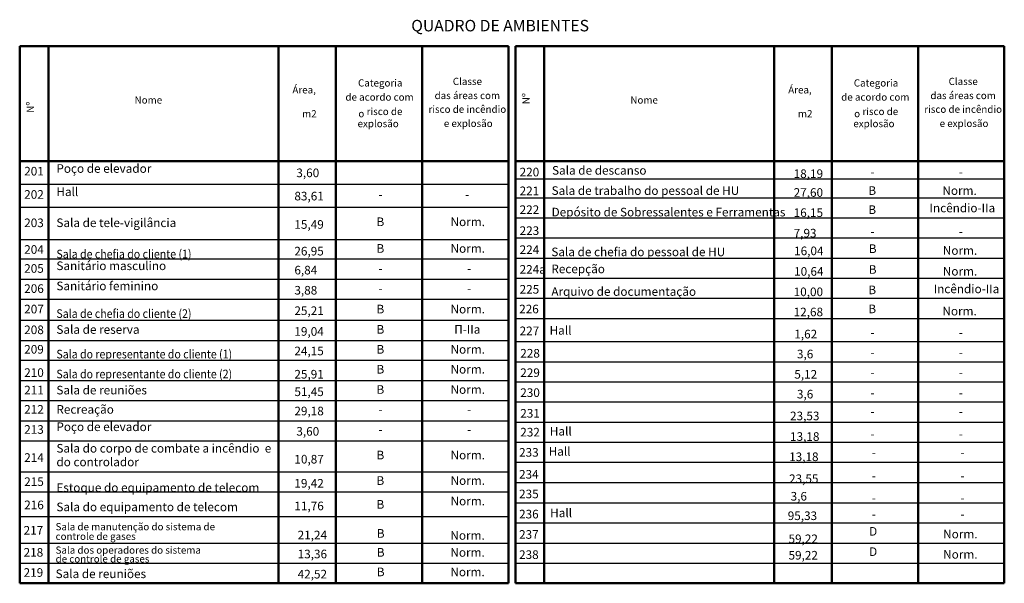
# Model space of a CAD drawing. Extents: x -54176 to 16860, y -66569 to -14220.
# Drawn here: x -17382 to 16860, y -34710 to -15098 of the extents above; entities that cross this region are included whole.
import ezdxf

# ---------------------------------------------------------------- set-up
doc = ezdxf.new("R2010")
doc.units = 0
doc.header["$LTSCALE"] = 50
doc.header["$MEASUREMENT"] = 0
for name, color, linetype, lineweight in [('0_Ном_пера__1', 7, 'Continuous', 20), ('0_Ном_пера__55', 7, 'Continuous', 20), ('tonk', 1, 'Continuous', 30), ('Интерьер - Мебель_Ном_пера__3', 7, 'Continuous', 18), ('Мебель и оборудование_Ном_пера__12', 7, 'Continuous', 35), ('Таблицы_Ном_пера__5', 7, 'Continuous', 50), ('Таблицы_Ном_пера__9', 7, 'Continuous', 25)]:
    doc.layers.add(name, color=color, linetype=linetype, lineweight=lineweight)
doc.layers.add('CORR_PORT', color=6, linetype='Continuous')
doc.styles.add('style1', font='ARIAL.TTF', dxfattribs={"width": 0.9, "height": 280})
doc.styles.add('СГЕНЕРИР_СТИЛЬ_1', font='ARIAL.TTF')
doc.styles.add('СГЕНЕРИР_СТИЛЬ_2', font='ARIAL.TTF')
doc.styles.add('СГЕНЕРИР_СТИЛЬ_3', font='ARIAL.TTF')
doc.styles.add('стиль2', font='ARIAL.TTF')

msp = doc.modelspace()

# ---------------------------------------------------------------- linework, layer by layer
at = {"layer": 'Таблицы_Ном_пера__5', "linetype": 'Continuous'}
for p, q in [((-382, -16024.1), (-17382, -16024.1)), ((-17382, -16024.1), (-17382, -34709.9)), ((-16382, -34709.9), (-16382, -16024.1)), ((-8382, -34709.9), (-8382, -16024.1)), ((-6382, -34709.9), (-6382, -16024.1)), ((-3382, -34709.9), (-3382, -16024.1)), ((-382, -34709.9), (-382, -16024.1)), ((16860.2, -16024.1), (-139.8, -16024.1)), ((-139.8, -16024.1), (-139.8, -34709.9)), ((860.2, -34709.9), (860.2, -16024.1)), ((8860.2, -34709.9), (8860.2, -16024.1)), ((10860.2, -34709.9), (10860.2, -16024.1)), ((13860.2, -34709.9), (13860.2, -16024.1)), ((16860.2, -34709.9), (16860.2, -16024.1)), ((-17382, -20024.1), (-382, -20024.1)), ((-139.8, -20024.1), (16860.2, -20024.1)), ((-17382, -34709.9), (-382, -34709.9)), ((-139.8, -34709.9), (16860.2, -34709.9))]:
    msp.add_line(p, q, dxfattribs=at)
at = {"layer": 'Таблицы_Ном_пера__9', "linetype": 'Continuous'}
for p, q in [((-17382, -20824.1), (-382, -20824.1)), ((-139.8, -20640.3), (16860.2, -20640.3)), ((-139.8, -21292.9), (16860.2, -21292.9)), ((-17382, -21624.1), (-382, -21624.1)), ((-139.8, -21992.9), (16860.2, -21992.9)), ((-17382, -22750.6), (-382, -22750.6)), ((-139.8, -22692.9), (16860.2, -22692.9)), ((-17382, -23423.9), (-382, -23423.9)), ((-139.8, -23392.9), (16860.2, -23392.9)), ((-17382, -24123.9), (-382, -24123.9)), ((-139.8, -24092.9), (16860.2, -24092.9)), ((-17382, -24823.9), (-382, -24823.9)), ((-139.8, -24792.9), (16860.2, -24792.9)), ((-139.8, -24792.9), (16860.2, -24792.9)), ((-17382, -25558.5), (-382, -25558.5)), ((-139.8, -25498.9), (16860.2, -25498.9)), ((-17382, -26258.5), (-382, -26258.5)), ((-139.8, -26298.1), (16860.2, -26298.1)), ((-17382, -26951), (-382, -26951)), ((-139.8, -26998.1), (16860.2, -26998.1)), ((-17382, -27651), (-382, -27651)), ((-139.8, -27698.1), (16860.2, -27698.1)), ((-17382, -28351), (-382, -28351)), ((-139.8, -28398.1), (16860.2, -28398.1)), ((-17382, -29051), (-382, -29051)), ((-139.8, -29098.1), (16860.2, -29098.1)), ((-17382, -29751), (-382, -29751)), ((-139.8, -29798.1), (16860.2, -29798.1)), ((-139.8, -30498.1), (16860.2, -30498.1)), ((-17382, -30829), (-382, -30829)), ((-139.8, -31198.1), (16860.2, -31198.1)), ((-139.8, -31198.1), (16860.2, -31198.1)), ((-17382, -31529), (-382, -31529)), ((-139.8, -31909.9), (16860.2, -31909.9)), ((-17382, -32383), (-382, -32383)), ((-139.8, -32609.9), (16860.2, -32609.9)), ((-17382, -33309.9), (-382, -33309.9)), ((-139.8, -33309.9), (16860.2, -33309.9)), ((-17382, -34009.9), (-382, -34009.9)), ((-139.8, -34009.9), (16860.2, -34009.9)), ((-17382, -34709.9), (-382, -34709.9)), ((-139.8, -34709.9), (16860.2, -34709.9))]:
    msp.add_line(p, q, dxfattribs=at)

# ---------------------------------------------------------------- texts
at = {"layer": '0_Ном_пера__1', "linetype": 'Continuous', "char_height": 300, "attachment_point": 7, "style": 'СГЕНЕРИР_СТИЛЬ_2'}
for s, insert in [('\\fArial|b0|i0|c0|p34;\\A0;\\H300.0;201', (-17224.7, -20519.6)), ('\\fArial|b0|i0|c0|p34;\\A0;\\H300.0;220', (4.4, -20550.5)), ('\\fArial|b0|i0|c0|p34;\\A0;\\H300.0;-', (12200.5, -20546.9)), ('\\fArial|b0|i0|c0|p34;\\A0;\\H300.0;-', (15281.8, -20546.9)), ('\\fArial|b0|i0|c0|p34;\\A0;\\H300.0;202', (-17224.7, -21329.1)), ('\\fArial|b0|i0|c0|p34;\\A0;\\H300.0;-', (-4903.8, -21329.1)), ('\\fArial|b0|i0|c0|p34;\\A0;\\H300.0;-', (-1891, -21329.1)), ('\\fArial|b0|i0|c0|p34;\\A0;\\H300.0;221', (4.4, -21204)), ('\\fArial|b0|i0|c0|p34;\\A0;\\H300.0;В', (12131.9, -21194.2)), ('\\fArial|b0|i0|c0|p34;\\A0;\\H300.0;Norm.', (14707.2, -21194.2)), ('\\fArial|b0|i0|c0|p34;\\A0;\\H300.0;222', (4.4, -21858.7)), ('\\fArial|b0|i0|c0|p34;\\A0;\\H300.0;В', (12131.9, -21858.7)), ('\\fArial|b0|i0|c0|p34;\\A0;\\H300.0;203', (-17224.7, -22316.3)), ('\\fArial|b0|i0|c0|p34;\\A0;\\H300.0;В', (-4972.4, -22280.4)), ('\\fArial|b0|i0|c0|p34;\\A0;\\H300.0;Norm.', (-2397.1, -22280.4)), ('\\fArial|b0|i0|c0|p34;\\A0;\\H300.0;223', (4.4, -22588.4)), ('\\fArial|b0|i0|c0|p34;\\A0;\\H300.0;-', (12200.5, -22616.9)), ('\\fArial|b0|i0|c0|p34;\\A0;\\H300.0;-', (15281.8, -22616.9)), ('\\fArial|b0|i0|c0|p34;\\A0;\\H300.0;204', (-17224.7, -23244.2)), ('\\fArial|b0|i0|c0|p34;\\A0;\\H300.0;В', (-4972.4, -23207.7)), ('\\fArial|b0|i0|c0|p34;\\A0;\\H300.0;Norm.', (-2397.1, -23207.7)), ('\\fArial|b0|i0|c0|p34;\\A0;\\H300.0;В', (12147.3, -23217)), ('\\fArial|b0|i0|c0|p34;\\A0;\\H300.0;224', (4.4, -23250.8)), ('\\fArial|b0|i0|c0|p34;\\A0;\\H300.0;Norm.', (14722.5, -23278.4)), ('\\fArial|b0|i0|c0|p34;\\A0;\\H300.0;205', (-17224.7, -23904.6)), ('\\fArial|b0|i0|c0|p34;\\A0;\\H300.0;-', (-4903.8, -23904.6)), ('\\fArial|b0|i0|c0|p34;\\A0;\\H300.0;-', (-1822.5, -23904.6)), ('\\fArial|b0|i0|c0|p34;\\A0;\\H300.0;224а', (4.4, -23936.9)), ('\\fArial|b0|i0|c0|p34;\\A0;\\H300.0;В', (12147.3, -23939.9)), ('\\fArial|b0|i0|c0|p34;\\A0;\\H300.0;Norm.', (14722.5, -24001.2)), ('\\fArial|b0|i0|c0|p34;\\A0;\\H300.0;206', (-17224.7, -24605.3)), ('\\fArial|b0|i0|c0|p34;\\A0;\\H300.0;-', (-4903.8, -24605.3)), ('\\fArial|b0|i0|c0|p34;\\A0;\\H300.0;-', (-1822.5, -24605.3)), ('\\fArial|b0|i0|c0|p34;\\A0;\\H300.0;225', (4.4, -24629.6)), ('\\fArial|b0|i0|c0|p34;\\A0;\\H300.0;В', (12131.9, -24649.5)), ('\\fArial|b0|i0|c0|p34;\\A0;\\H300.0;207', (-17224.7, -25317.6)), ('\\fArial|b0|i0|c0|p34;\\A0;\\H300.0;В', (-4972.4, -25317.6)), ('\\fArial|b0|i0|c0|p34;\\A0;\\H300.0;Norm.', (-2397.1, -25317.6)), ('\\fArial|b0|i0|c0|p34;\\A0;\\H300.0;226', (-11, -25316)), ('\\fArial|b0|i0|c0|p34;\\A0;\\H300.0;В', (12131.9, -25311)), ('\\fArial|b0|i0|c0|p34;\\A0;\\H300.0;Norm.', (14707.2, -25387.7)), ('\\fArial|b0|i0|c0|p34;\\A0;\\H300.0;208', (-17224.7, -26038.7)), ('\\fArial|b0|i0|c0|p34;\\A0;\\H300.0;В', (-4972.4, -26024.1)), ('\\fArial|b0|i0|c0|p34;\\A0;\\H300.0;П-IIа', (-2268.2, -26024.1)), ('\\fArial|b0|i0|c0|p34;\\A0;\\H300.0;227', (4.4, -26076.5)), ('\\fArial|b0|i0|c0|p34;\\A0;\\H300.0;-', (12200.5, -26131.5)), ('\\fArial|b0|i0|c0|p34;\\A0;\\H300.0;-', (15281.8, -26131.5)), ('\\fArial|b0|i0|c0|p34;\\A0;\\H300.0;-', (15281.8, -26137.8)), ('\\fArial|b0|i0|c0|p34;\\A0;\\H300.0;209', (-17224.7, -26717.7)), ('\\fArial|b0|i0|c0|p34;\\A0;\\H300.0;В', (-4972.4, -26717.7)), ('\\fArial|b0|i0|c0|p34;\\A0;\\H300.0;Norm.', (-2397.1, -26717.7)), ('\\fArial|b0|i0|c0|p34;\\A0;\\H300.0;228', (26.7, -26855.2)), ('\\fArial|b0|i0|c0|p34;\\A0;\\H300.0;-', (12200.5, -26823.2)), ('\\fArial|b0|i0|c0|p34;\\A0;\\H300.0;-', (15281.8, -26823.2)), ('\\fArial|b0|i0|c0|p34;\\A0;\\H300.0;210', (-17224.7, -27527.5)), ('\\fArial|b0|i0|c0|p34;\\A0;\\H300.0;В', (-4972.4, -27411.1)), ('\\fArial|b0|i0|c0|p34;\\A0;\\H300.0;Norm.', (-2397.1, -27411.1)), ('\\fArial|b0|i0|c0|p34;\\A0;\\H300.0;229', (26.7, -27531.5)), ('\\fArial|b0|i0|c0|p34;\\A0;\\H300.0;-', (12200.5, -27531.5)), ('\\fArial|b0|i0|c0|p34;\\A0;\\H300.0;-', (15281.8, -27531.5)), ('\\fArial|b0|i0|c0|p34;\\A0;\\H300.0;211', (-17224.7, -28136.5)), ('\\fArial|b0|i0|c0|p34;\\A0;\\H300.0;В', (-4972.4, -28116.2)), ('\\fArial|b0|i0|c0|p34;\\A0;\\H300.0;Norm.', (-2397.1, -28116.2)), ('\\fArial|b0|i0|c0|p34;\\A0;\\H300.0;230', (26.7, -28225.3)), ('\\fArial|b0|i0|c0|p34;\\A0;\\H300.0;-', (12200.5, -28232.1)), ('\\fArial|b0|i0|c0|p34;\\A0;\\H300.0;-', (15281.8, -28232.1)), ('\\fArial|b0|i0|c0|p34;\\A0;\\H300.0;212', (-17224.7, -28808)), ('\\fArial|b0|i0|c0|p34;\\A0;\\H300.0;-', (-4903.8, -28808)), ('\\fArial|b0|i0|c0|p34;\\A0;\\H300.0;-', (-1822.5, -28808)), ('\\fArial|b0|i0|c0|p34;\\A0;\\H300.0;231', (26.7, -28944.3)), ('\\fArial|b0|i0|c0|p34;\\A0;\\H300.0;-', (12200.5, -28882.7)), ('\\fArial|b0|i0|c0|p34;\\A0;\\H300.0;-', (15281.8, -28882.7)), ('\\fArial|b0|i0|c0|p34;\\A0;\\H300.0;213', (-17224.7, -29506.5)), ('\\fArial|b0|i0|c0|p34;\\A0;\\H300.0;-', (-4903.8, -29508.7)), ('\\fArial|b0|i0|c0|p34;\\A0;\\H300.0;-', (-1822.5, -29508.7)), ('\\fArial|b0|i0|c0|p34;\\A0;\\H300.0;232', (26.7, -29600.9)), ('\\fArial|b0|i0|c0|p34;\\A0;\\H300.0;-', (12200.5, -29662.2)), ('\\fArial|b0|i0|c0|p34;\\A0;\\H300.0;-', (15281.8, -29662.2)), ('\\fArial|b0|i0|c0|p34;\\A0;\\H300.0;В', (-4972.4, -30396.4)), ('\\fArial|b0|i0|c0|p34;\\A0;\\H300.0;Norm.', (-2397.1, -30396.4)), ('\\fArial|b0|i0|c0|p34;\\A0;\\H300.0;233', (-14.4, -30303.5)), ('\\fArial|b0|i0|c0|p34;\\A0;\\H300.0;214', (-17224.7, -30484)), ('\\fArial|b0|i0|c0|p34;\\A0;\\H300.0;-', (12250.3, -30303.5)), ('\\fArial|b0|i0|c0|p34;\\A0;\\H300.0;-', (15331.6, -30303.5)), ('\\fArial|b0|i0|c0|p34;\\A0;\\H300.0;234', (-14.4, -31066.3)), ('\\fArial|b0|i0|c0|p34;\\A0;\\H300.0;215', (-17224.7, -31322.2)), ('\\fArial|b0|i0|c0|p34;\\A0;\\H300.0;В', (-4972.4, -31283.5)), ('\\fArial|b0|i0|c0|p34;\\A0;\\H300.0;Norm.', (-2397.1, -31283.5)), ('\\fArial|b0|i0|c0|p34;\\A0;\\H300.0;-', (12250.3, -31121.7)), ('\\fArial|b0|i0|c0|p34;\\A0;\\H300.0;-', (15331.6, -31121.7)), ('\\fArial|b0|i0|c0|p34;\\A0;\\H300.0;235', (-14.4, -31750.5)), ('\\fArial|b0|i0|c0|p34;\\A0;\\H300.0;216', (-17224.7, -32131.9)), ('\\fArial|b0|i0|c0|p34;\\A0;\\H300.0;В', (-4972.4, -32113.5)), ('\\fArial|b0|i0|c0|p34;\\A0;\\H300.0;Norm.', (-2397.1, -31996.5)), ('\\fArial|b0|i0|c0|p34;\\A0;\\H300.0;-', (12250.3, -31887.8)), ('\\fArial|b0|i0|c0|p34;\\A0;\\H300.0;-', (15331.6, -31887.8)), ('\\fArial|b0|i0|c0|p34;\\A0;\\H300.0;236', (-14.4, -32451.2)), ('\\fArial|b0|i0|c0|p34;\\A0;\\H300.0;-', (12250.3, -32451.2)), ('\\fArial|b0|i0|c0|p34;\\A0;\\H300.0;-', (15331.6, -32451.2)), ('\\fArial|b0|i0|c0|p34;\\A0;\\H300.0;217', (-17245.8, -33015.5)), ('\\fArial|b0|i0|c0|p34;\\A0;\\H300.0;В', (-4961.9, -33123.1)), ('\\fArial|b0|i0|c0|p34;\\A0;\\H300.0;237', (-14.4, -33159.3)), ('D', (12158.5, -33145.6)), ('\\fArial|b0|i0|c0|p34;\\A0;\\H300.0;Norm.', (14733.8, -33145.6)), ('\\fArial|b0|i0|c0|p34;\\A0;\\H300.0;Norm.', (-2404, -33192.6)), ('\\fArial|b0|i0|c0|p34;\\A0;\\H300.0;218', (-17245.8, -33783.5)), ('\\fArial|b0|i0|c0|p34;\\A0;\\H300.0;В', (-4961.9, -33783.5)), ('\\fArial|b0|i0|c0|p34;\\A0;\\H300.0;Norm.', (-2404, -33783.5)), ('\\fArial|b0|i0|c0|p34;\\A0;\\H300.0;238', (-14.4, -33862.6)), ('D', (12158.5, -33852)), ('\\fArial|b0|i0|c0|p34;\\A0;\\H300.0;Norm.', (14733.8, -33852)), ('\\fArial|b0|i0|c0|p34;\\A0;\\H300.0;219', (-17245.8, -34484.2)), ('\\fArial|b0|i0|c0|p34;\\A0;\\H300.0;В', (-4961.9, -34463.5)), ('\\fArial|b0|i0|c0|p34;\\A0;\\H300.0;Norm.', (-2404, -34463.5))]:
    msp.add_mtext(s, dxfattribs=dict(at, insert=insert))
at = {"layer": '0_Ном_пера__55', "linetype": 'Continuous', "char_height": 300, "attachment_point": 7, "style": 'СГЕНЕРИР_СТИЛЬ_2'}
for s, insert in [('Poço de elevador', (-16105.2, -20519.6)), ('Sala de descanso', (1131.6, -20584.7)), ('\\fArial|b0|i0|c0|p34;\\A0;\\H300.0;3,60', (-7760.7, -20577.4)), ('\\fArial|b0|i0|c0|p34;\\A0;\\H300.0;18,19', (9535, -20607.7)), ('Sala de trabalho do pessoal de HU', (1116.2, -21288.4)), ('Hall', (-16105.2, -21329.1)), ('\\fArial|b0|i0|c0|p34;\\A0;\\H300.0;83,61', (-7828.7, -21386.2)), ('\\fArial|b0|i0|c0|p34;\\A0;\\H300.0;27,60', (9535, -21261.1)), ('{\\fTimes New Roman|b0|i0|c0|p18;\\C0;Depósito de Sobressalentes e Ferramentas}', (1116.2, -21942.4)), ('\\fArial|b0|i0|c0|p34;\\A0;\\H300.0;16,15', (9535, -21961.8)), ('\\fArial|b0|i0|c0|p34;\\A0;\\H300.0;15,49', (-7828.7, -22373.5)), ('\\fArial|b0|i0|c0|p34;\\A0;\\H300.0;7,93', (9535, -22676.2)), ('{\\W0.9;Sala de chefia do cliente (1)}', (-16105.2, -23401.4)), ('\\fArial|b0|i0|c0|p34;\\A0;\\H300.0;26,95', (-7829.5, -23301.4)), ('{\\H1x;Sala de chefia do pessoal de HU}', (1107.4, -23327.5)), ('\\fArial|b0|i0|c0|p34;\\A0;\\H300.0;16,04', (9550.4, -23292.7)), ('Sanitário masculino', (-16105.2, -23904.6)), ('Recepção', (1107.4, -24013.6)), ('\\fArial|b0|i0|c0|p34;\\A0;\\H300.0;6,84', (-7828.7, -23961.7)), ('\\fArial|b0|i0|c0|p34;\\A0;\\H300.0;10,64', (9550.4, -24007.1)), ('Sanitário feminino', (-16105.2, -24605.3)), ('\\fArial|b0|i0|c0|p34;\\A0;\\H300.0;3,88', (-7828.7, -24662.4)), ('{\\H1x;Arquivo de documentação}', (1107.4, -24706.3)), ('\\fArial|b0|i0|c0|p34;\\A0;\\H300.0;10,00', (9535, -24717.4)), ('{\\W0.9;Sala de chefia do cliente (2)}', (-16105.2, -25474.7)), ('\\fArial|b0|i0|c0|p34;\\A0;\\H300.0;25,21', (-7828.7, -25374.7)), ('\\fArial|b0|i0|c0|p34;\\A0;\\H300.0;12,68', (9535, -25419.2)), ('{\\H1x;Sala de reserva}', (-16105.2, -26028.4)), ('\\fArial|b0|i0|c0|p34;\\A0;\\H300.0;19,04', (-7828.7, -26095.9)), ('Hall', (1046, -26152.7)), ('\\fArial|b0|i0|c0|p34;\\A0;\\H300.0;1,62', (9557.4, -26188.6)), ('{\\W0.9;Sala do representante do cliente (1)}', (-16105.2, -26883.6)), ('\\fArial|b0|i0|c0|p34;\\A0;\\H300.0;24,15', (-7828.7, -26774.9)), ('\\fArial|b0|i0|c0|p34;\\A0;\\H300.0;3,6', (9648.9, -26881.7)), ('{\\W0.9;Sala do representante do cliente (2)}', (-16105.2, -27576)), ('\\fArial|b0|i0|c0|p34;\\A0;\\H300.0;25,91', (-7828.7, -27584.6)), ('\\fArial|b0|i0|c0|p34;\\A0;\\H300.0;5,12', (9557.4, -27588.6)), ('{\\H1x;Sala de reuniões}', (-16105.2, -28136.5)), ('\\fArial|b0|i0|c0|p34;\\A0;\\H300.0;51,45', (-7828.7, -28193.7)), ('\\fArial|b0|i0|c0|p34;\\A0;\\H300.0;3,6', (9648.9, -28276.5)), ('{\\H1x;Recreação}', (-16105.2, -28808)), ('\\fArial|b0|i0|c0|p34;\\A0;\\H300.0;29,18', (-7828.7, -28865.1)), ('\\fArial|b0|i0|c0|p34;\\A0;\\H300.0;23,53', (9409.2, -29035)), ('Poço de elevador', (-16105.2, -29506.5)), ('\\fArial|b0|i0|c0|p34;\\A0;\\H300.0;3,60', (-7760.7, -29572.7)), ('Hall', (1055.8, -29662.2)), ('\\fArial|b0|i0|c0|p34;\\A0;\\H300.0;13,18', (9409.2, -29752.9)), ('Hall', (1014.7, -30363.8)), ('\\fArial|b0|i0|c0|p34;\\A0;\\H300.0;10,87', (-7828.7, -30541.2)), ('\\fArial|b0|i0|c0|p34;\\A0;\\H300.0;13,18', (9377.8, -30456.5)), ('\\fArial|b0|i0|c0|p34;\\A0;\\H300.0;19,42', (-7828.7, -31379.3)), ('\\fArial|b0|i0|c0|p34;\\A0;\\H300.0;23,55', (9374.4, -31221.2)), ('\\fArial|b0|i0|c0|p34;\\A0;\\H300.0;3,6', (9429.3, -31831.1)), ('\\fArial|b0|i0|c0|p34;\\A0;\\H300.0;11,76', (-7828.7, -32167.8)), ('Hall', (1067, -32503.2)), ('\\fArial|b0|i0|c0|p34;\\A0;\\H300.0;95,33', (9328.2, -32508.3)), ('\\fArial|b0|i0|c0|p34;\\A0;\\H300.0;21,24', (-7715.1, -33180.3)), ('\\fArial|b0|i0|c0|p34;\\A0;\\H300.0;59,22', (9355.7, -33312.3)), ('{\\fSwis721 LtEx BT|b0|i0|c0|p34;\\H0.83333x;\\C0;Sala dos operadores do sistema }', (-16134, -33678.8)), ('\\fArial|b0|i0|c0|p34;\\A0;\\H300.0;13,36', (-7715.1, -33840.6)), ('{\\fSwis721 LtEx BT|b0|i0|c0|p34;\\H0.83333x;\\C0;de controle de gases}', (-16134, -33985.9)), ('\\fArial|b0|i0|c0|p34;\\A0;\\H300.0;59,22', (9355.7, -33883.8)), ('{\\H1x;Sala de reuniões}', (-16134, -34528.7)), ('\\fArial|b0|i0|c0|p34;\\A0;\\H300.0;42,52', (-7715.1, -34541.3))]:
    msp.add_mtext(s, dxfattribs=dict(at, insert=insert))
for s, insert, line_spacing_factor in [('Sala de tele-vigilância ', (-16105.2, -22407.5), 1.072599), ('{\\fSwis721 LtEx BT|b0|i0|c0|p34;\\H0.83333x;\\C0;Sala de manutenção do sistema de }', (-16134, -32864.9), 0.8), ('{\\fSwis721 LtEx BT|b0|i0|c0|p34;\\H0.83333x;\\C0;controle de gases}', (-16134, -33200.2), 0.8)]:
    msp.add_mtext(s, dxfattribs=dict(at, insert=insert, line_spacing_factor=line_spacing_factor))
at = {"layer": '0_Ном_пера__55', "linetype": 'Continuous', "insert": (-16105.2, -30730.6), "char_height": 300, "width": 7612.757, "attachment_point": 7, "line_spacing_factor": 0.951865, "style": 'СГЕНЕРИР_СТИЛЬ_2'}
msp.add_mtext('Sala do corpo de combate a incêndio  e do controlador ', dxfattribs=at)
at = {"layer": '0_Ном_пера__55', "linetype": 'Continuous', "char_height": 300, "width": 7612.757, "attachment_point": 7, "style": 'СГЕНЕРИР_СТИЛЬ_1'}
for s, insert in [('{\\C0;Estoque do equipamento de telecom}', (-16105.2, -31529)), ('{\\C0;Sala do equipamento de telecom}', (-16105.2, -32201))]:
    msp.add_mtext(s, dxfattribs=dict(at, insert=insert))
at = {"layer": 'CORR_PORT', "style": 'стиль2'}
for s, p in [('Classe', (-2319.2, -17370)), ('Classe', (14923, -17370)), ('das áreas com', (-2953.7, -17862.1)), ('das áreas com', (14288.5, -17862.1)), ('risco de incêndio', (-3165.3, -18339.4)), ('risco de incêndio', (14076.9, -18339.4)), ('e explosão', (-2631.9, -18831.4)), ('e explosão', (14610.2, -18831.4))]:
    msp.add_text(s, height=250, dxfattribs=at).set_placement(p)
at = {"layer": 'CORR_PORT', "char_height": 300, "attachment_point": 7, "style": 'СГЕНЕРИР_СТИЛЬ_2'}
for insert in [(14259.8, -21799.7), (14403.9, -24614.9)]:
    msp.add_mtext('Incêndio-II{\\fArial|b0|i0|c204|p34;а}', dxfattribs=dict(at, insert=insert))
at = {"layer": 'tonk', "color": 0, "linetype": 'Continuous', "lineweight": 20, "style": 'style1'}
msp.add_text('QUADRO DE AMBIENTES', height=400, dxfattribs=at).set_placement((-3763.9, -15504.9))
at = {"layer": 'Интерьер - Мебель_Ном_пера__3', "style": 'стиль2'}
for s, p in [('Categoria', (-5615.3, -17423.8)), ('Categoria', (11626.8, -17423.8)), ('de acordo com ', (-6054.2, -17916.1)), ('de acordo com ', (11188, -17916.1)), ('risco de', (-5315.2, -18417.1)), ('risco de', (11926.9, -18417.1)), ('    o', (-5909, -18491.9)), ('    o', (11333.1, -18491.9)), ('explosão', (-5632.2, -18839.1)), ('explosão', (11609.9, -18839.1))]:
    msp.add_text(s, height=250, dxfattribs=at).set_placement(p)
at = {"layer": 'Мебель и оборудование_Ном_пера__12', "linetype": 'Continuous', "char_height": 250, "attachment_point": 7, "style": 'СГЕНЕРИР_СТИЛЬ_3'}
for s, insert in [('  Área,', (-8049.4, -17743.1)), ('  Área,', (9192.8, -17743.1)), ('Nome', (-13386.8, -18095.5)), ('Nome', (3855.4, -18095.5)), ('\\fArial|b0|i0|c0|p34;\\A0;\\H250.0;m2', (-7559.3, -18495.5)), ('\\fArial|b0|i0|c0|p34;\\A0;\\H250.0;m2', (9682.8, -18495.5))]:
    msp.add_mtext(s, dxfattribs=dict(at, insert=insert))
at = {"layer": 'Мебель и оборудование_Ном_пера__12', "linetype": 'Continuous', "char_height": 250, "attachment_point": 7, "rotation": 90, "style": 'СГЕНЕРИР_СТИЛЬ_3'}
for insert in [(431.6, -18037.3), (-16810.5, -18336.7)]:
    msp.add_mtext('Nº', dxfattribs=dict(at, insert=insert))

doc.saveas('drawing.dxf')
